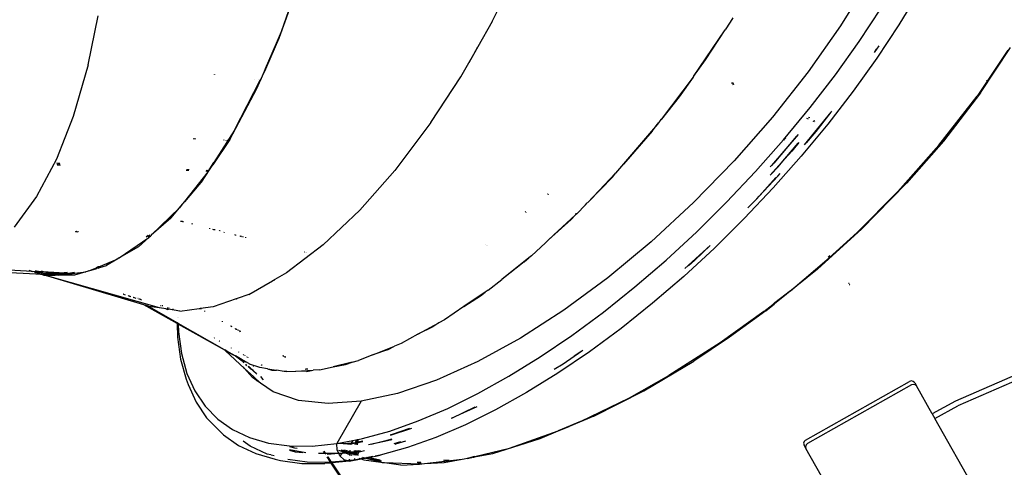
# Model space of a CAD drawing. Extents: x -8500 to 11017, y -10883 to 14173.
# Drawn here: x -3903 to -3127, y 4656 to 5009 of the extents above; entities that cross this region are included whole.
import ezdxf

# ---------------------------------------------------------------- set-up
doc = ezdxf.new("R2010")
doc.units = 0
doc.layers.get('0').update_dxf_attribs({"linetype": 'CONTINUOUS'})

# ---------------------------------------------------------------- blocks, each defined once
blk = doc.blocks.new('005612')
for p, q in [((-3680.74, 5045.23), (-3696.82, 4999.51)), ((-3697.99, 4995.23), (-3682.52, 5038.09)), ((-3233.6, 5040.42), (-3256.1, 5004.18)), ((-3194.29, 5031.24), (-3210.16, 5005.08)), ((-3530.6, 5007.5), (-3525.06, 5018.77)), ((-3241.39, 4991.77), (-3224.07, 5018)), ((-3848.76, 4973.44), (-3840.73, 5012.12)), ((-3340.99, 5010.62), (-3343.05, 5007.18)), ((-3530.6, 5007.5), (-3541.9, 4987.54)), ((-3343.05, 5007.18), (-3347.11, 5001.14)), ((-3256.1, 5004.18), (-3281.58, 4967.98)), ((-3210.16, 5005.08), (-3227.48, 4978.85)), ((-3696.82, 4999.51), (-3700.72, 4990.39)), ((-3698.54, 4993.99), (-3697.99, 4995.23)), ((-3697.81, 4995.2), (-3697.82, 4995.17)), ((-3371.82, 4964.34), (-3347.11, 5001.14)), ((-3362.44, 4977.38), (-3347.11, 5001.14)), ((-3700.72, 4990.39), (-3709.32, 4970.28)), ((-3708.91, 4970.34), (-3698.54, 4993.99)), ((-3698.54, 4993.99), (-3700.72, 4990.39)), ((-3541.9, 4987.54), (-3548.99, 4975.03)), ((-3544.94, 4981.84), (-3541.9, 4987.54)), ((-3260.07, 4965.63), (-3241.39, 4991.77)), ((-3229.38, 4983.09), (-3225.63, 4988.48)), ((-3145.91, 4951.3), (-3122.33, 4987.1)), ((-3548.99, 4975.03), (-3544.94, 4981.84)), ((-3227.48, 4978.85), (-3246.15, 4952.71)), ((-3229.49, 4983.26), (-3227.78, 4985.86)), ((-3124.38, 4985.04), (-3140.56, 4960.72)), ((-3848.76, 4973.44), (-3860.48, 4932.83)), ((-3555.21, 4964.05), (-3548.99, 4975.03)), ((-3371.82, 4964.34), (-3362.44, 4977.38)), ((-3750.2, 4966.13), (-3750.17, 4966.2)), ((-3749.88, 4966.16), (-3749.91, 4966.09)), ((-3749.13, 4966.06), (-3749.16, 4965.99)), ((-3748.91, 4965.96), (-3748.89, 4966.03)), ((-3715.74, 4954.77), (-3711.55, 4964.32)), ((-3711.73, 4964.63), (-3713.09, 4961.46)), ((-3710.21, 4968.19), (-3711.73, 4964.63)), ((-3711.73, 4964.63), (-3711.55, 4964.32)), ((-3711.55, 4964.32), (-3709.92, 4968.04)), ((-3709.32, 4970.28), (-3710.21, 4968.19)), ((-3710.21, 4968.19), (-3709.92, 4968.04)), ((-3709.92, 4968.04), (-3708.91, 4970.34)), ((-3709.32, 4970.28), (-3708.91, 4970.34)), ((-3578.7, 4927.97), (-3555.21, 4964.05)), ((-3372.34, 4963.63), (-3397.52, 4930.38)), ((-3372.34, 4963.63), (-3383.36, 4948.3)), ((-3372.03, 4964.03), (-3372.34, 4963.63)), ((-3371.82, 4964.34), (-3372.03, 4964.03)), ((-3281.58, 4967.98), (-3309.68, 4932.35)), ((-3279.98, 4939.74), (-3260.07, 4965.63)), ((-3733.5, 4922.05), (-3713.14, 4961.37)), ((-3717.5, 4962.02), (-3717.55, 4961.93)), ((-3714.42, 4961.53), (-3714.38, 4961.62)), ((-3713.59, 4961.52), (-3713.63, 4961.43)), ((-3713.09, 4961.46), (-3713.14, 4961.37)), ((-3342.08, 4959.1), (-3341.17, 4959.5)), ((-3340.68, 4959.05), (-3341.56, 4958.63)), ((-3340.47, 4958.85), (-3341.36, 4958.45)), ((-3340.91, 4958.04), (-3340.04, 4958.45)), ((-3140.62, 4960.64), (-3148.48, 4948.82)), ((-3140.87, 4961.22), (-3140.82, 4961.3)), ((-3140.67, 4960.96), (-3140.72, 4960.88)), ((-3140.56, 4960.72), (-3140.62, 4960.64)), ((-3737.24, 4914.7), (-3715.74, 4954.77)), ((-3383.36, 4948.3), (-3397.26, 4930.54)), ((-3246.15, 4952.71), (-3266.06, 4926.82)), ((-3178.62, 4910.02), (-3148.48, 4948.82)), ((-3145.91, 4951.3), (-3175.16, 4913.23)), ((-3860.48, 4932.83), (-3873.71, 4899.14)), ((-3309.68, 4932.35), (-3339.98, 4897.8)), ((-3301.01, 4914.27), (-3279.98, 4939.74)), ((-3284.57, 4910.48), (-3263.6, 4936.21)), ((-3281.34, 4932.31), (-3280.39, 4931.93)), ((-3275.39, 4920.96), (-3263.6, 4936.21)), ((-3263.6, 4936.21), (-3263.14, 4936.8)), ((-3263.14, 4936.8), (-3262.95, 4937)), ((-3578.7, 4927.97), (-3607.13, 4890.17)), ((-3400.4, 4926.58), (-3433.28, 4887.97)), ((-3404.52, 4921.25), (-3400.4, 4926.58)), ((-3400.35, 4926.59), (-3400.4, 4926.58)), ((-3400.35, 4926.59), (-3399.44, 4927.75)), ((-3399.58, 4927.67), (-3400.35, 4926.59)), ((-3398.77, 4928.74), (-3399.58, 4927.67)), ((-3399.58, 4927.67), (-3399.44, 4927.75)), ((-3399.44, 4927.75), (-3398.57, 4928.86)), ((-3398.41, 4929.22), (-3398.77, 4928.74)), ((-3398.57, 4928.86), (-3398.77, 4928.74)), ((-3398.57, 4928.86), (-3398.21, 4929.33)), ((-3397.52, 4930.38), (-3398.41, 4929.22)), ((-3398.21, 4929.33), (-3398.41, 4929.22)), ((-3398.21, 4929.33), (-3397.26, 4930.54)), ((-3397.52, 4930.38), (-3397.26, 4930.54)), ((-3266.06, 4926.82), (-3287.09, 4901.35)), ((-3281.49, 4930.6), (-3282.69, 4931.07)), ((-3276.53, 4928.64), (-3277.59, 4929.06)), ((-3276.29, 4928.93), (-3277, 4929.59)), ((-3733.5, 4922.05), (-3749.77, 4896.42)), ((-3404.52, 4921.25), (-3427.12, 4895.06)), ((-3310.29, 4894.02), (-3289.3, 4918.58)), ((-3290.73, 4917.31), (-3308.76, 4895.96)), ((-3283.07, 4911.97), (-3275.39, 4920.96)), ((-3765.51, 4914.99), (-3765.41, 4915.45)), ((-3765.27, 4915.44), (-3765.38, 4914.98)), ((-3764.56, 4915.41), (-3764.68, 4914.94)), ((-3764.39, 4914.93), (-3764.27, 4915.39)), ((-3737.24, 4914.7), (-3750.56, 4894.61)), ((-3741.93, 4914.33), (-3742.17, 4913.79)), ((-3740, 4913.67), (-3739.68, 4914.22)), ((-3738.79, 4914.2), (-3739.15, 4913.63)), ((-3323.02, 4889.37), (-3301.01, 4914.27)), ((-3300.78, 4914.1), (-3299.89, 4915.1)), ((-3300.05, 4899.27), (-3289.53, 4911.73)), ((-3299.89, 4915.1), (-3299.31, 4915.83)), ((-3288.9, 4912.3), (-3294.41, 4905.55)), ((-3178.62, 4910.02), (-3210.99, 4873.61)), ((-3175.18, 4913.19), (-3204.12, 4880.1)), ((-3175.18, 4913.19), (-3175.16, 4913.23)), ((-3287.09, 4901.35), (-3309.1, 4876.45)), ((-3294.41, 4905.55), (-3300.05, 4899.27)), ((-3873.71, 4899.14), (-3889.32, 4869.61)), ((-3872.71, 4894.16), (-3873.13, 4896.24)), ((-3872.25, 4896.2), (-3871.93, 4894.13)), ((-3871.95, 4896.18), (-3871.67, 4894.12)), ((-3870.87, 4894.08), (-3871.23, 4896.15)), ((-3758.71, 4882.32), (-3750.56, 4894.61)), ((-3754.3, 4889.29), (-3749.77, 4896.42)), ((-3749.77, 4896.42), (-3750.56, 4894.61)), ((-3433.28, 4887.97), (-3427.12, 4895.06)), ((-3339.98, 4897.8), (-3372.04, 4864.85)), ((-3308.76, 4895.96), (-3311.55, 4892.96)), ((-3300.05, 4899.27), (-3311.45, 4886.6)), ((-3305.45, 4892.88), (-3300.05, 4899.27)), ((-3754.3, 4889.29), (-3772.86, 4865.79)), ((-3770.78, 4891.26), (-3771.07, 4889.98)), ((-3770.88, 4889.97), (-3770.71, 4891.26)), ((-3769.68, 4891.21), (-3769.92, 4889.93)), ((-3769.63, 4889.92), (-3769.4, 4891.19)), ((-3755.87, 4889.35), (-3755.1, 4890.5)), ((-3754.33, 4890.46), (-3755.16, 4889.32)), ((-3607.13, 4890.17), (-3634.73, 4858.89)), ((-3433.28, 4887.97), (-3455.24, 4865.02)), ((-3435.54, 4885.3), (-3433.28, 4887.97)), ((-3345.88, 4865.2), (-3323.02, 4889.37)), ((-3320.29, 4870), (-3305.54, 4885.67)), ((-3310.71, 4887.23), (-3305.45, 4892.88)), ((-3305.54, 4885.67), (-3303.6, 4887.94)), ((-3758.71, 4882.32), (-3772.9, 4865.44)), ((-3435.54, 4885.3), (-3455.24, 4865.02)), ((-3320.29, 4870), (-3307.01, 4884.77)), ((-3239.56, 4844.06), (-3204.12, 4880.1)), ((-3487.3, 4871.93), (-3487.22, 4871.98)), ((-3486.81, 4871.7), (-3486.89, 4871.64)), ((-3486.41, 4871.43), (-3486.49, 4871.37)), ((-3485.97, 4871.02), (-3485.9, 4871.08)), ((-3309.1, 4876.45), (-3331.96, 4852.28)), ((-3210.99, 4873.61), (-3243.12, 4841.43)), ((-3889.32, 4869.61), (-3906.92, 4845.51)), ((-3774.37, 4863.89), (-3776.77, 4860.85)), ((-3776.77, 4860.85), (-3774.4, 4863.67)), ((-3774.4, 4863.67), (-3774.03, 4864.1)), ((-3774.37, 4863.89), (-3774.4, 4863.67)), ((-3774.01, 4864.34), (-3774.37, 4863.89)), ((-3774.03, 4864.1), (-3773.27, 4865)), ((-3774.03, 4864.1), (-3774.01, 4864.34)), ((-3773.24, 4865.32), (-3774.01, 4864.34)), ((-3773.27, 4865), (-3772.9, 4865.44)), ((-3773.24, 4865.32), (-3773.27, 4865)), ((-3772.86, 4865.79), (-3773.24, 4865.32)), ((-3772.9, 4865.44), (-3772.86, 4865.79)), ((-3457.12, 4863.06), (-3463.89, 4855.99)), ((-3457.12, 4863.06), (-3455.57, 4864.66)), ((-3455.24, 4865.02), (-3455.57, 4864.66)), ((-3372.04, 4864.85), (-3405.39, 4833.96)), ((-3369.44, 4841.9), (-3345.88, 4865.2)), ((-3329.22, 4860.78), (-3324.02, 4866.03)), ((-3327.81, 4862.01), (-3324.02, 4866.03)), ((-3324.02, 4866.03), (-3320.29, 4870)), ((-3324.02, 4866.03), (-3322.19, 4867.88)), ((-3322.19, 4867.88), (-3320.29, 4870)), ((-3776.77, 4860.85), (-3799.02, 4839.12)), ((-3783.67, 4852.64), (-3776.77, 4860.85)), ((-3634.73, 4858.89), (-3663.53, 4831.58)), ((-3504.77, 4857.93), (-3504.7, 4857.99)), ((-3504.38, 4857.72), (-3504.45, 4857.66)), ((-3504.18, 4857.55), (-3504.25, 4857.5)), ((-3503.88, 4857.19), (-3503.81, 4857.25)), ((-3464.77, 4855.17), (-3482.21, 4839.09)), ((-3468.35, 4851.48), (-3464.77, 4855.17)), ((-3464.93, 4856.57), (-3464.85, 4856.65)), ((-3463.89, 4855.99), (-3464.77, 4855.17)), ((-3464.62, 4856.49), (-3464.7, 4856.41)), ((-3464.03, 4855.94), (-3463.94, 4856.02)), ((-3783.67, 4852.64), (-3799.02, 4839.12)), ((-3775.55, 4849.75), (-3775.47, 4850.55)), ((-3775.06, 4850.44), (-3775.06, 4849.63)), ((-3774.11, 4850.2), (-3774.14, 4849.4)), ((-3773.87, 4849.33), (-3773.85, 4850.13)), ((-3766.73, 4848.32), (-3766.95, 4847.62)), ((-3468.35, 4851.48), (-3486.07, 4835.49)), ((-3331.96, 4852.28), (-3355.53, 4828.98)), ((-3858.26, 4841.69), (-3858.51, 4842.33)), ((-3858.3, 4842.32), (-3857.96, 4841.67)), ((-3857.31, 4842.27), (-3857.02, 4841.61)), ((-3856.23, 4841.56), (-3856.57, 4842.23)), ((-3802.93, 4838.02), (-3801.36, 4839.24)), ((-3800.27, 4839.19), (-3801.74, 4837.94)), ((-3799.02, 4839.12), (-3799.14, 4838.99)), ((-3753.08, 4844.84), (-3753.25, 4844.24)), ((-3753, 4844.18), (-3752.84, 4844.77)), ((-3750.29, 4843.51), (-3750.11, 4844.08)), ((-3749.27, 4843.25), (-3749.09, 4843.82)), ((-3748.97, 4843.79), (-3749.13, 4843.22)), ((-3745.3, 4842.85), (-3745.45, 4842.31)), ((-3745.1, 4842.8), (-3745.27, 4842.27)), ((-3741.51, 4841.34), (-3741.38, 4841.85)), ((-3733.06, 4839.25), (-3732.94, 4839.7)), ((-3732.4, 4839.08), (-3732.3, 4839.54)), ((-3482.21, 4839.09), (-3486.07, 4835.49)), ((-3393.57, 4819.61), (-3369.44, 4841.9)), ((-3274.38, 4812.46), (-3239.56, 4844.06)), ((-3243.12, 4841.43), (-3265.09, 4821.28)), ((-3824.21, 4821.27), (-3800.91, 4837.43)), ((-3809.17, 4830.15), (-3800.91, 4837.43)), ((-3800.32, 4837.85), (-3800.91, 4837.43)), ((-3800.44, 4837.85), (-3799.72, 4838.49)), ((-3799.72, 4838.49), (-3800.32, 4837.85)), ((-3799.14, 4838.99), (-3799.72, 4838.49)), ((-3728.79, 4838.19), (-3728.67, 4838.61)), ((-3728.67, 4838.61), (-3728.73, 4838.18)), ((-3728.54, 4838.58), (-3728.63, 4838.15)), ((-3728.14, 4838.03), (-3728.06, 4838.45)), ((-3727.43, 4837.86), (-3727.37, 4838.28)), ((-3726.82, 4838.14), (-3726.9, 4837.73)), ((-3724.82, 4837.63), (-3724.92, 4837.24)), ((-3663.53, 4831.58), (-3692.59, 4809.41)), ((-3535.54, 4831.52), (-3535.52, 4831.54)), ((-3535.07, 4831.28), (-3535.09, 4831.27)), ((-3488.55, 4833.24), (-3499.6, 4823.05)), ((-3488.55, 4833.24), (-3486.07, 4835.49)), ((-3405.39, 4833.96), (-3439.55, 4805.6)), ((-3809.17, 4830.15), (-3824.21, 4821.27)), ((-3678.19, 4825.73), (-3678.21, 4825.7)), ((-3677.49, 4825.52), (-3677.48, 4825.55)), ((-3677.13, 4825.43), (-3677.12, 4825.46)), ((-3676.83, 4825.38), (-3676.84, 4825.36)), ((-3535, 4831.24), (-3535.02, 4831.22)), ((-3534.37, 4830.86), (-3534.35, 4830.87)), ((-3355.53, 4828.98), (-3379.66, 4806.69)), ((-3378.78, 4812.94), (-3358.95, 4831.12)), ((-3370.78, 4819.6), (-3358.89, 4831.07)), ((-3840.23, 4814.38), (-3825.8, 4820.32)), ((-3825.8, 4820.32), (-3834.32, 4815.29)), ((-3825.22, 4820.56), (-3825.8, 4820.32)), ((-3824.21, 4821.27), (-3825.22, 4820.56)), ((-3501.65, 4821.42), (-3522.96, 4804.4)), ((-3505.31, 4818.11), (-3522.96, 4804.4)), ((-3505.31, 4818.11), (-3501.65, 4821.42)), ((-3499.6, 4823.05), (-3501.65, 4821.42)), ((-3418.12, 4798.49), (-3393.57, 4819.61)), ((-3375.85, 4815.16), (-3370.78, 4819.6)), ((-3295.6, 4795.46), (-3265.09, 4821.28)), ((-3265.8, 4821.96), (-3264.52, 4823.07)), ((-3264.18, 4822.74), (-3265.45, 4821.62)), ((-3884.92, 4808.18), (-3966.34, 4812.46)), ((-3892.84, 4810.68), (-3958.24, 4813.96)), ((-3895.35, 4811.48), (-3892.84, 4810.68)), ((-3892.84, 4810.68), (-3895.06, 4811.47)), ((-3892.69, 4810.68), (-3892.84, 4810.68)), ((-3891.35, 4810.23), (-3892.69, 4810.68)), ((-3887.56, 4810.42), (-3892.69, 4810.68)), ((-3891.35, 4810.23), (-3886.26, 4808.6)), ((-3891.35, 4810.23), (-3882.25, 4808.87)), ((-3890.44, 4811.26), (-3887.56, 4810.42)), ((-3889.55, 4811.22), (-3884.49, 4810.27)), ((-3887.56, 4810.42), (-3882.25, 4808.87)), ((-3884.49, 4810.27), (-3887.56, 4810.42)), ((-3886.26, 4808.6), (-3884.92, 4808.18)), ((-3885.62, 4811.04), (-3885.17, 4810.92)), ((-3885.17, 4810.92), (-3884.93, 4810.86)), ((-3884.93, 4810.86), (-3884.04, 4810.63)), ((-3884.92, 4808.18), (-3884.74, 4808.17)), ((-3884.74, 4808.17), (-3883.68, 4807.79)), ((-3883.52, 4807.78), (-3884.74, 4808.17)), ((-3878.74, 4807.85), (-3884.74, 4808.17)), ((-3878.14, 4809.07), (-3884.49, 4810.27)), ((-3871.46, 4809.65), (-3884.49, 4810.27)), ((-3884.04, 4810.63), (-3871.46, 4809.65)), ((-3874.8, 4807.76), (-3882.25, 4808.87)), ((-3882.25, 4808.87), (-3878.74, 4807.85)), ((-3878.14, 4809.07), (-3864.23, 4809.04)), ((-3872.17, 4807.76), (-3850.48, 4810.43)), ((-3871.46, 4809.65), (-3870.26, 4809.56)), ((-3870.26, 4809.56), (-3864.91, 4810.1)), ((-3859.52, 4809.86), (-3864.23, 4809.04)), ((-3850.48, 4810.43), (-3859.46, 4807.72)), ((-3849.57, 4810.54), (-3850.48, 4810.43)), ((-3848.1, 4811.14), (-3849.57, 4810.54)), ((-3848.1, 4811.14), (-3842.27, 4813.54)), ((-3848.1, 4811.14), (-3841.92, 4813)), ((-3841.45, 4813.88), (-3842.27, 4813.54)), ((-3841.92, 4813), (-3842.27, 4813.54)), ((-3840.93, 4813.3), (-3841.92, 4813)), ((-3840.81, 4814.14), (-3841.45, 4813.88)), ((-3840.93, 4813.3), (-3841.45, 4813.88)), ((-3840.93, 4813.3), (-3840.29, 4813.49)), ((-3840.23, 4814.38), (-3840.81, 4814.14)), ((-3840.81, 4814.14), (-3840.29, 4813.49)), ((-3840.29, 4813.49), (-3839.61, 4813.7)), ((-3839.61, 4813.7), (-3840.23, 4814.38)), ((-3839.61, 4813.7), (-3834.32, 4815.29)), ((-3692.59, 4809.41), (-3701.72, 4804.24)), ((-3274.38, 4812.46), (-3306.97, 4786.08)), ((-3883.68, 4807.79), (-3883.52, 4807.78)), ((-3883.52, 4807.78), (-3883.39, 4807.78)), ((-3883.39, 4807.78), (-3878.46, 4807.77)), ((-3880.4, 4806.85), (-3883.39, 4807.78)), ((-3792.47, 4781.83), (-3880.4, 4806.85)), ((-3804.9, 4784.31), (-3880.4, 4806.85)), ((-3878.74, 4807.85), (-3878.46, 4807.77)), ((-3877.13, 4807.77), (-3878.74, 4807.85)), ((-3878.46, 4807.77), (-3877.13, 4807.77)), ((-3873.59, 4807.58), (-3877.13, 4807.77)), ((-3877.13, 4807.77), (-3874.8, 4807.76)), ((-3873.59, 4807.58), (-3874.8, 4807.76)), ((-3872.17, 4807.76), (-3874.8, 4807.76)), ((-3872.17, 4807.76), (-3873.59, 4807.58)), ((-3859.46, 4807.72), (-3872.17, 4807.76)), ((-3722.29, 4792.58), (-3703.54, 4803.2)), ((-3701.72, 4804.24), (-3703.54, 4803.2)), ((-3703.54, 4803.2), (-3702.33, 4803.81)), ((-3702.33, 4803.81), (-3701.72, 4804.24)), ((-3533.62, 4795.88), (-3522.96, 4804.4)), ((-3439.55, 4805.6), (-3474.02, 4780.18)), ((-3379.66, 4806.69), (-3404.2, 4785.56)), ((-3249.46, 4801.06), (-3249.77, 4801)), ((-3249.73, 4800.93), (-3249.42, 4801.01)), ((-3249.36, 4800.37), (-3249.04, 4800.44)), ((-3820.97, 4792.7), (-3821.04, 4792.76)), ((-3722.29, 4792.58), (-3731.45, 4789.32)), ((-3535.93, 4794.32), (-3552.8, 4782.9)), ((-3539.73, 4791.36), (-3535.93, 4794.32)), ((-3533.62, 4795.88), (-3535.93, 4794.32)), ((-3442.93, 4778.64), (-3418.12, 4798.49)), ((-3295.6, 4795.46), (-3307.95, 4785.78)), ((-3248.88, 4800.2), (-3249.2, 4800.13)), ((-3819.32, 4791.89), (-3820.51, 4792.46)), ((-3817.1, 4791.58), (-3816.99, 4791.5)), ((-3816.7, 4791.3), (-3816.2, 4790.96)), ((-3816.29, 4791.33), (-3816.36, 4791.36)), ((-3816.19, 4791.26), (-3816.29, 4791.33)), ((-3816.12, 4791.24), (-3816.19, 4791.26)), ((-3815.7, 4791), (-3815.78, 4791.02)), ((-3815.08, 4790.63), (-3815.7, 4791)), ((-3815.01, 4790.61), (-3815.08, 4790.63)), ((-3813.17, 4790.4), (-3813.03, 4790.31)), ((-3812.67, 4790.08), (-3812.56, 4790.02)), ((-3812.56, 4790.02), (-3811.24, 4789.48)), ((-3809.47, 4789.29), (-3809.57, 4789.32)), ((-3809.38, 4789.21), (-3809.47, 4789.29)), ((-3809.29, 4789.18), (-3809.38, 4789.21)), ((-3808.81, 4788.92), (-3808.91, 4788.95)), ((-3808.35, 4788.62), (-3808.81, 4788.92)), ((-3808.24, 4788.87), (-3808.45, 4788.98)), ((-3808.25, 4788.59), (-3808.35, 4788.62)), ((-3807.54, 4788.49), (-3807.7, 4788.58)), ((-3806.6, 4788.1), (-3807.54, 4788.49)), ((-3732.18, 4789.05), (-3750.18, 4782.65)), ((-3731.45, 4789.32), (-3732.18, 4789.05)), ((-3732.18, 4789.05), (-3731.87, 4789.11)), ((-3732.18, 4789.05), (-3732.18, 4789.02)), ((-3731.87, 4789.11), (-3731.45, 4789.32)), ((-3552.8, 4782.9), (-3539.73, 4791.36)), ((-3404.2, 4785.56), (-3429.01, 4765.72)), ((-3314.85, 4779.7), (-3308.49, 4784.85)), ((-3309.12, 4784.87), (-3309.55, 4784.53)), ((-3308.49, 4784.85), (-3309.55, 4784.53)), ((-3308.3, 4785.51), (-3309.12, 4784.87)), ((-3309.12, 4784.87), (-3308.07, 4785.19)), ((-3308.49, 4784.85), (-3308.07, 4785.19)), ((-3308.3, 4785.51), (-3307.31, 4785.81)), ((-3307.95, 4785.78), (-3308.3, 4785.51)), ((-3308.07, 4785.19), (-3307.31, 4785.81)), ((-3306.97, 4786.08), (-3307.95, 4785.78)), ((-3307.31, 4785.81), (-3306.97, 4786.08)), ((-3778.51, 4769.5), (-3804.9, 4784.31)), ((-3802.02, 4783.45), (-3804.9, 4784.31)), ((-3778.52, 4770.07), (-3802.02, 4783.45)), ((-3800.92, 4783.12), (-3802.02, 4783.45)), ((-3792.47, 4781.83), (-3800.92, 4783.12)), ((-3787.59, 4781.09), (-3792.47, 4781.83)), ((-3791.24, 4783.59), (-3791.61, 4783.64)), ((-3789.92, 4783.42), (-3790.3, 4783.47)), ((-3787.59, 4781.09), (-3786.21, 4780.75)), ((-3785.43, 4780.76), (-3787.59, 4781.09)), ((-3786.41, 4782.09), (-3785.99, 4782)), ((-3786.21, 4780.75), (-3785.43, 4780.76)), ((-3776.58, 4779.42), (-3785.43, 4780.76)), ((-3785.18, 4781.93), (-3784.91, 4781.92)), ((-3782.2, 4780.83), (-3782.15, 4780.84)), ((-3781.59, 4780.85), (-3781.36, 4780.85)), ((-3776.58, 4779.42), (-3761.2, 4781.3)), ((-3761.2, 4781.3), (-3760.55, 4781.32)), ((-3760.58, 4781.09), (-3760.55, 4781.32)), ((-3760.55, 4781.32), (-3760.55, 4781.38)), ((-3760.2, 4781.32), (-3760.55, 4781.32)), ((-3760.2, 4781.32), (-3760.25, 4780.9)), ((-3760.23, 4781.42), (-3760.2, 4781.32)), ((-3750.18, 4782.65), (-3760.2, 4781.32)), ((-3760.2, 4781.32), (-3759.54, 4781.51)), ((-3757.17, 4779.61), (-3757.19, 4779.15)), ((-3757.09, 4779.56), (-3757.14, 4779.12)), ((-3552.8, 4782.9), (-3568.13, 4772.53)), ((-3474.02, 4780.18), (-3508.3, 4758.06)), ((-3467.84, 4760.21), (-3442.93, 4778.64)), ((-3316.51, 4779.08), (-3350.91, 4754.31)), ((-3314.85, 4779.7), (-3343.54, 4758.79)), ((-3316.51, 4779.08), (-3309.55, 4784.53)), ((-3778.62, 4774.7), (-3778.62, 4774.66)), ((-3778.52, 4770.07), (-3778.52, 4769.98)), ((-3777.77, 4769.64), (-3778.52, 4770.07)), ((-3778.51, 4769.5), (-3778.26, 4758.73)), ((-3777.76, 4769.08), (-3778.51, 4769.5)), ((-3777.88, 4774.28), (-3777.87, 4774.23)), ((-3777.77, 4769.64), (-3777.77, 4769.55)), ((-3741.23, 4748.85), (-3777.77, 4769.64)), ((-3742.79, 4770.92), (-3742.91, 4771.53)), ((-3589.05, 4761.07), (-3572.4, 4770.19)), ((-3572.4, 4770.19), (-3577.23, 4767.06)), ((-3568.13, 4772.53), (-3572.4, 4770.19)), ((-3777.76, 4769.08), (-3777.62, 4762.99)), ((-3740.54, 4748.2), (-3777.76, 4769.08)), ((-3777.62, 4762.99), (-3775.25, 4745.83)), ((-3736.1, 4767.1), (-3736.23, 4767.75)), ((-3735.55, 4766.79), (-3735.74, 4767.47)), ((-3732.82, 4765.82), (-3732.63, 4765.11)), ((-3732.4, 4765.58), (-3732.36, 4764.96)), ((-3732.17, 4764.85), (-3732.29, 4765.52)), ((-3731.54, 4764.49), (-3731.73, 4765.2)), ((-3730.39, 4763.84), (-3730.67, 4764.6)), ((-3729.59, 4763.99), (-3729.39, 4763.26)), ((-3729.21, 4763.77), (-3729.09, 4763.09)), ((-3577.23, 4767.06), (-3589.05, 4761.07)), ((-3429.01, 4765.72), (-3453.93, 4747.29)), ((-3778.26, 4758.73), (-3775.87, 4741.42)), ((-3750, 4758.42), (-3749.91, 4758.3)), ((-3749.32, 4757.96), (-3749.47, 4758.11)), ((-3745.5, 4755.86), (-3745.36, 4755.7)), ((-3745.09, 4755.55), (-3745.24, 4755.71)), ((-3602.09, 4753.93), (-3607.32, 4751.82)), ((-3589.05, 4761.07), (-3602.09, 4753.93)), ((-3508.3, 4758.06), (-3541.88, 4739.57)), ((-3492.72, 4743.29), (-3467.84, 4760.21)), ((-3350.91, 4754.31), (-3391.32, 4728.49)), ((-3343.54, 4758.79), (-3371.68, 4740.03)), ((-3741.23, 4748.85), (-3741.18, 4748.8)), ((-3741.18, 4748.8), (-3740.73, 4748.38)), ((-3739.51, 4747.87), (-3741.18, 4748.8)), ((-3740.54, 4748.2), (-3740.49, 4748.16)), ((-3740.49, 4748.16), (-3725.49, 4734.22)), ((-3739, 4747.34), (-3740.49, 4748.16)), ((-3739.48, 4747.83), (-3739.51, 4747.87)), ((-3739.11, 4747.46), (-3739.48, 4747.83)), ((-3733.02, 4744.17), (-3739.48, 4747.83)), ((-3738.93, 4747.27), (-3739, 4747.34)), ((-3734.32, 4744.72), (-3738.93, 4747.27)), ((-3735.8, 4750.26), (-3735.85, 4750.37)), ((-3730.13, 4747.03), (-3730.18, 4747.14)), ((-3729.46, 4746.65), (-3729.53, 4746.77)), ((-3624.61, 4744.84), (-3607.32, 4751.82)), ((-3613.06, 4748.92), (-3624.61, 4744.84)), ((-3613.06, 4748.92), (-3607.32, 4751.82)), ((-3453.93, 4747.29), (-3478.8, 4730.37)), ((-3474.7, 4737.81), (-3459.99, 4748.13)), ((-3466.03, 4744.16), (-3459.99, 4748.13)), ((-3459.99, 4748.13), (-3459.2, 4748.68)), ((-3459.99, 4748.13), (-3459.17, 4748.67)), ((-3775.87, 4741.42), (-3771.52, 4725.73)), ((-3775.25, 4745.83), (-3770.93, 4730.28)), ((-3734.18, 4744.64), (-3734.32, 4744.72)), ((-3734.09, 4744.59), (-3734.18, 4744.64)), ((-3731.71, 4743.27), (-3734.09, 4744.59)), ((-3732.99, 4744.11), (-3733.02, 4744.17)), ((-3732.89, 4744.1), (-3733.02, 4744.17)), ((-3732.89, 4744.1), (-3732.76, 4744.01)), ((-3732.76, 4744.01), (-3731.71, 4743.27)), ((-3727.35, 4740.95), (-3732.76, 4744.01)), ((-3731.71, 4743.27), (-3727.46, 4740.26)), ((-3727.28, 4740.81), (-3731.71, 4743.27)), ((-3727.46, 4740.26), (-3726.96, 4740.1)), ((-3725.76, 4740.04), (-3727.35, 4740.95)), ((-3727.28, 4740.81), (-3727.35, 4740.95)), ((-3726.96, 4740.1), (-3727.28, 4740.81)), ((-3725.7, 4739.93), (-3727.28, 4740.81)), ((-3727.18, 4745.44), (-3727.18, 4745.41)), ((-3727.18, 4745.41), (-3727.13, 4745.32)), ((-3726.96, 4740.1), (-3725.54, 4739.65)), ((-3726.17, 4738.37), (-3726.75, 4739.65)), ((-3726.23, 4744.81), (-3726.28, 4744.92)), ((-3726.14, 4744.76), (-3726.17, 4744.86)), ((-3725.74, 4740.02), (-3725.76, 4740.04)), ((-3725.7, 4739.93), (-3725.74, 4740.02)), ((-3724.74, 4739.4), (-3725.74, 4740.02)), ((-3725.54, 4739.65), (-3725.7, 4739.93)), ((-3724.74, 4739.4), (-3725.7, 4739.93)), ((-3725.54, 4739.65), (-3724.74, 4739.4)), ((-3725.24, 4744.33), (-3725.2, 4744.22)), ((-3724.74, 4739.4), (-3724.49, 4739.32)), ((-3721.64, 4737.68), (-3724.49, 4739.32)), ((-3724.02, 4743.64), (-3723.99, 4743.53)), ((-3723.63, 4743.41), (-3723.58, 4743.3)), ((-3722.76, 4742.83), (-3722.8, 4742.94)), ((-3694.97, 4743.59), (-3695.11, 4744.46)), ((-3695.01, 4744.41), (-3694.97, 4743.59)), ((-3693.66, 4742.84), (-3693.7, 4743.67)), ((-3693.45, 4743.52), (-3693.45, 4742.72)), ((-3640.75, 4739.15), (-3655.76, 4735.55)), ((-3646.1, 4737.26), (-3640.75, 4739.15)), ((-3640.75, 4739.15), (-3635.73, 4740.35)), ((-3624.61, 4744.84), (-3635.73, 4740.35)), ((-3541.88, 4739.57), (-3574.28, 4724.98)), ((-3517.39, 4728), (-3492.72, 4743.29)), ((-3410.99, 4716.65), (-3371.68, 4740.03)), ((-3725.49, 4734.22), (-3726.25, 4735.13)), ((-3719.41, 4726.93), (-3725.49, 4734.22)), ((-3725.49, 4734.22), (-3718.18, 4727.43)), ((-3723.62, 4736.23), (-3724.41, 4737.64)), ((-3722.18, 4735.14), (-3722.56, 4736.04)), ((-3722.25, 4735.07), (-3722.18, 4735.14)), ((-3722.18, 4735.14), (-3720.73, 4733.8)), ((-3721.9, 4734.78), (-3722.18, 4735.14)), ((-3722.08, 4735.63), (-3721.99, 4735.4)), ((-3721.9, 4735.48), (-3721.99, 4735.4)), ((-3721.99, 4735.4), (-3721.94, 4735.3)), ((-3721.94, 4735.3), (-3721.82, 4735.41)), ((-3721.94, 4735.3), (-3720.74, 4733.93)), ((-3721.1, 4734.57), (-3721.94, 4735.3)), ((-3721.54, 4737.64), (-3721.64, 4737.68)), ((-3713.61, 4734.99), (-3721.54, 4737.64)), ((-3721.34, 4735), (-3721.1, 4734.57)), ((-3721.1, 4734.57), (-3721.05, 4734.48)), ((-3721.05, 4734.48), (-3720.74, 4733.93)), ((-3719.16, 4732.77), (-3721.05, 4734.48)), ((-3720.74, 4733.93), (-3720.35, 4733.47)), ((-3720.74, 4733.93), (-3720.61, 4733.7)), ((-3719.39, 4733.32), (-3719.16, 4732.77)), ((-3719.13, 4732.69), (-3719.16, 4732.77)), ((-3719.13, 4732.69), (-3718.97, 4732.32)), ((-3718.34, 4732.01), (-3719.13, 4732.69)), ((-3718.34, 4732.01), (-3719.08, 4733.05)), ((-3718.68, 4735.88), (-3718.47, 4735.58)), ((-3718.25, 4731.88), (-3718.34, 4732.01)), ((-3717.96, 4731.47), (-3718.25, 4731.88)), ((-3716.33, 4730.09), (-3718.25, 4731.88)), ((-3707.5, 4733.95), (-3713.61, 4734.99)), ((-3712.44, 4736.95), (-3712.12, 4736.87)), ((-3711.78, 4736.67), (-3712.11, 4736.76)), ((-3707.5, 4733.95), (-3704.08, 4732.87)), ((-3707.5, 4733.95), (-3700.25, 4732.72)), ((-3704.08, 4732.87), (-3700.25, 4732.72)), ((-3694.44, 4731.74), (-3700.25, 4732.72)), ((-3692.2, 4731.84), (-3694.44, 4731.74)), ((-3692.2, 4731.84), (-3685.22, 4732.15)), ((-3692.2, 4731.84), (-3692.19, 4731.78)), ((-3685.22, 4732.15), (-3671.49, 4732.77)), ((-3676.81, 4731.83), (-3685.22, 4732.15)), ((-3677.67, 4733.71), (-3676.19, 4733.75)), ((-3675.8, 4733.53), (-3677.29, 4733.49)), ((-3676.81, 4731.83), (-3671.49, 4732.77)), ((-3666.41, 4733), (-3671.49, 4732.77)), ((-3666.41, 4733), (-3655.76, 4735.55)), ((-3655.76, 4735.55), (-3646.1, 4737.26)), ((-3481.74, 4733.48), (-3474.7, 4737.81)), ((-3110.8, 4732.18), (-3165.5, 4708.35)), ((-3771.52, 4725.73), (-3769.99, 4721.52)), ((-3770.93, 4730.28), (-3764.71, 4716.43)), ((-3715.64, 4724.38), (-3719.41, 4726.93)), ((-3718.18, 4727.43), (-3718.6, 4727.93)), ((-3715.64, 4724.38), (-3718.18, 4727.43)), ((-3718.18, 4727.43), (-3712.93, 4722.55)), ((-3716.33, 4730.09), (-3715.82, 4729.67)), ((-3712.93, 4722.55), (-3715.64, 4724.38)), ((-3712.95, 4727.78), (-3712.03, 4726.48)), ((-3710.53, 4725.22), (-3712.19, 4727.12)), ((-3574.28, 4724.98), (-3605.02, 4714.51)), ((-3541.72, 4714.43), (-3517.39, 4728)), ((-3478.8, 4730.37), (-3503.48, 4715.08)), ((-3422.36, 4711.03), (-3391.32, 4728.49)), ((-3283.66, 4677.76), (-3201.82, 4724)), ((-3200.32, 4724.39), (-3201.82, 4724)), ((-3198.82, 4723.97), (-3200.32, 4724.39)), ((-3197.73, 4722.86), (-3198.82, 4723.97)), ((-3197.73, 4722.86), (-3196.32, 4720.35)), ((-3109.36, 4728.41), (-3163.76, 4704.7)), ((-3769.99, 4721.52), (-3763.68, 4707.48)), ((-3764.71, 4716.43), (-3756.61, 4704.38)), ((-3702.97, 4715.82), (-3712.93, 4722.55)), ((-3683, 4708.95), (-3702.97, 4715.82)), ((-3503.48, 4715.08), (-3527.8, 4701.51)), ((-3450.54, 4696.49), (-3410.99, 4716.65)), ((-3200.21, 4721.14), (-3282.05, 4674.9)), ((-3198.73, 4721.58), (-3200.21, 4721.14)), ((-3197.31, 4721.29), (-3198.73, 4721.58)), ((-3196.32, 4720.35), (-3197.31, 4721.29)), ((-3183.87, 4698.32), (-3196.32, 4720.35)), ((-3763.68, 4707.48), (-3755.46, 4695.26)), ((-3659.78, 4706.43), (-3683, 4708.95)), ((-3633.66, 4708.29), (-3659.78, 4706.43)), ((-3633.66, 4708.29), (-3652.99, 4674.91)), ((-3605.02, 4714.51), (-3633.66, 4708.29)), ((-3565.55, 4702.67), (-3541.72, 4714.43)), ((-3460.94, 4692.28), (-3422.36, 4711.03)), ((-3165.5, 4708.35), (-3183.87, 4698.32)), ((-3756.61, 4704.38), (-3746.68, 4694.19)), ((-3588.73, 4692.78), (-3565.55, 4702.67)), ((-3562.66, 4695.11), (-3552.76, 4699.49)), ((-3552.76, 4699.49), (-3562.51, 4694.84)), ((-3552.76, 4699.49), (-3542.41, 4704.08)), ((-3544.27, 4703.55), (-3552.76, 4699.49)), ((-3527.8, 4701.51), (-3551.63, 4689.75)), ((-3181.88, 4694.8), (-3163.76, 4704.7)), ((-3755.46, 4695.26), (-3745.4, 4684.93)), ((-3746.68, 4694.19), (-3735, 4685.93)), ((-3611.12, 4684.82), (-3588.73, 4692.78)), ((-3460.94, 4692.28), (-3478.49, 4684.88)), ((-3450.54, 4696.49), (-3469.8, 4688.47)), ((-3183.87, 4698.32), (-3181.88, 4694.8)), ((-3100.06, 4549.97), (-3181.88, 4694.8)), ((-3745.4, 4684.93), (-3742.04, 4681.8)), ((-3735, 4685.93), (-3721.62, 4679.65)), ((-3632.59, 4678.85), (-3611.12, 4684.82)), ((-3610.56, 4681.6), (-3593.87, 4687.08)), ((-3595.5, 4686.86), (-3609.37, 4682.14)), ((-3551.63, 4689.75), (-3574.81, 4679.86)), ((-3516.86, 4671.42), (-3478.49, 4684.88)), ((-3492.76, 4678.92), (-3478.49, 4684.88)), ((-3478.49, 4684.88), (-3469.8, 4688.47)), ((-3742.04, 4681.8), (-3730.19, 4673.43)), ((-3721.08, 4673.01), (-3726.63, 4676.94)), ((-3721.62, 4679.65), (-3706.63, 4675.39)), ((-3652.99, 4674.91), (-3640.37, 4677.35)), ((-3640.37, 4677.35), (-3641.59, 4675.25)), ((-3640.37, 4677.35), (-3637.88, 4677.83)), ((-3637.88, 4677.83), (-3638.14, 4675.62)), ((-3637.88, 4677.83), (-3637.16, 4677.97)), ((-3637.16, 4677.97), (-3637.62, 4675.74)), ((-3637.16, 4677.97), (-3636.64, 4678.07)), ((-3636.64, 4678.07), (-3636.97, 4675.89)), ((-3636.64, 4678.07), (-3635.95, 4678.2)), ((-3636.29, 4675.85), (-3632.3, 4676.7)), ((-3636.28, 4676.04), (-3636.15, 4677.34)), ((-3632.33, 4676.94), (-3636.28, 4676.04)), ((-3636.15, 4677.34), (-3635.95, 4678.2)), ((-3635.95, 4678.2), (-3632.59, 4678.85)), ((-3627.95, 4674.1), (-3615.34, 4676.96)), ((-3615.34, 4676.96), (-3624.89, 4674.38)), ((-3609.56, 4678.52), (-3615.34, 4676.96)), ((-3615.34, 4676.96), (-3609.44, 4678.29)), ((-3609.37, 4682.14), (-3610.61, 4681.86)), ((-3607.58, 4675.08), (-3602.43, 4676.47)), ((-3606.4, 4674.63), (-3598.59, 4677.2)), ((-3574.81, 4679.86), (-3597.2, 4671.9)), ((-3530.06, 4667.22), (-3492.76, 4678.92)), ((-3284.77, 4676.67), (-3285.19, 4675.18)), ((-3283.66, 4677.76), (-3284.77, 4676.67)), ((-3730.19, 4673.43), (-3716.62, 4667.06)), ((-3707.7, 4666.73), (-3721.08, 4673.01)), ((-3706.63, 4675.39), (-3690.13, 4673.17)), ((-3690.13, 4673.17), (-3672.21, 4673.01)), ((-3686.89, 4672.24), (-3690.12, 4672.86)), ((-3690.11, 4672.64), (-3686.1, 4671.56)), ((-3690.05, 4670.39), (-3677.39, 4668)), ((-3690.03, 4669.83), (-3685.67, 4668.54)), ((-3686.1, 4671.56), (-3684.01, 4671.42)), ((-3685.67, 4668.54), (-3679.69, 4668.02)), ((-3672.21, 4673.01), (-3652.99, 4674.91)), ((-3662.37, 4667.37), (-3663.31, 4668.79)), ((-3663, 4668.83), (-3662.03, 4667.37)), ((-3661.79, 4667.37), (-3662.8, 4668.85)), ((-3652.51, 4669.86), (-3652.99, 4674.91)), ((-3646.79, 4674.77), (-3652.99, 4674.91)), ((-3651.32, 4667.32), (-3652.51, 4669.86)), ((-3651.54, 4669.84), (-3647.7, 4668.34)), ((-3647.37, 4668.69), (-3649.42, 4669.8)), ((-3646.97, 4669.14), (-3648.15, 4669.77)), ((-3646.79, 4674.77), (-3647.96, 4674.66)), ((-3647.37, 4668.69), (-3647.7, 4668.34)), ((-3646.97, 4669.14), (-3647.37, 4668.69)), ((-3645.76, 4667.82), (-3647.37, 4668.69)), ((-3646.42, 4669.73), (-3646.97, 4669.14)), ((-3646.21, 4668.73), (-3646.97, 4669.14)), ((-3641.59, 4675.25), (-3646.79, 4674.77)), ((-3641.93, 4674.65), (-3646.79, 4674.77)), ((-3644.22, 4668.04), (-3646.21, 4668.73)), ((-3645.93, 4669.72), (-3642.43, 4668.39)), ((-3644.31, 4674.47), (-3641.93, 4674.65)), ((-3642.43, 4668.39), (-3642.33, 4669.64)), ((-3642.27, 4668.32), (-3639.05, 4668.79)), ((-3641.93, 4674.65), (-3642.2, 4674.36)), ((-3641.96, 4674.35), (-3641.93, 4674.65)), ((-3641.93, 4674.65), (-3638.16, 4675.45)), ((-3641.59, 4675.25), (-3641.93, 4674.65)), ((-3641.93, 4674.65), (-3641.59, 4674.33)), ((-3638.49, 4675.54), (-3641.59, 4675.25)), ((-3639.05, 4668.79), (-3639.12, 4668.45)), ((-3639.12, 4668.45), (-3639.11, 4668.21)), ((-3638.89, 4669.57), (-3639.05, 4668.79)), ((-3639.05, 4668.79), (-3638.93, 4668.8)), ((-3639, 4668.21), (-3638.93, 4668.8)), ((-3638.93, 4668.8), (-3638.84, 4669.57)), ((-3638.93, 4668.8), (-3638.03, 4668.93)), ((-3638.14, 4675.62), (-3638.49, 4675.54)), ((-3638.31, 4674.17), (-3638.16, 4675.45)), ((-3638.16, 4675.45), (-3638.14, 4675.62)), ((-3638.16, 4675.45), (-3637.66, 4675.56)), ((-3637.62, 4675.74), (-3638.14, 4675.62)), ((-3638.03, 4668.93), (-3638.13, 4668.28)), ((-3637.94, 4669.55), (-3638.03, 4668.93)), ((-3638.03, 4668.93), (-3636.93, 4669.09)), ((-3637.95, 4674.15), (-3637.66, 4675.56)), ((-3637.62, 4675.74), (-3637.66, 4675.56)), ((-3637.66, 4675.56), (-3637, 4675.7)), ((-3636.97, 4675.89), (-3637.62, 4675.74)), ((-3637.24, 4674.11), (-3637, 4675.7)), ((-3636.97, 4675.89), (-3637, 4675.7)), ((-3637, 4675.7), (-3636.29, 4675.85)), ((-3637, 4668.37), (-3636.93, 4669.09)), ((-3637, 4668.37), (-3635.31, 4668.5)), ((-3636.28, 4676.04), (-3636.97, 4675.89)), ((-3636.93, 4669.09), (-3636.89, 4669.53)), ((-3636.93, 4669.09), (-3636.08, 4669.21)), ((-3636.65, 4666.18), (-3635.31, 4668.5)), ((-3636.46, 4674.07), (-3636.29, 4675.85)), ((-3636.4, 4669.52), (-3636.08, 4669.21)), ((-3636.29, 4675.85), (-3636.28, 4676.04)), ((-3636.08, 4669.21), (-3634.29, 4669.47)), ((-3636.08, 4669.21), (-3635.31, 4668.5)), ((-3635.31, 4668.5), (-3631.05, 4669.4)), ((-3624.89, 4674.38), (-3625.89, 4674.24)), ((-3597.2, 4671.9), (-3618.67, 4665.93)), ((-3606.96, 4674.51), (-3606.4, 4674.63)), ((-3544.04, 4664.78), (-3516.86, 4671.42)), ((-3285.19, 4675.18), (-3284.8, 4673.67)), ((-3283.38, 4671.17), (-3284.8, 4673.67)), ((-3283.18, 4673.86), (-3283.67, 4672.5)), ((-3283.67, 4672.5), (-3283.38, 4671.17)), ((-3271.04, 4649.32), (-3283.38, 4671.17)), ((-3282.05, 4674.9), (-3283.18, 4673.86)), ((-3716.62, 4667.06), (-3701.43, 4662.74)), ((-3704.97, 4665.96), (-3707.7, 4666.73)), ((-3702.28, 4665.19), (-3704.5, 4665.82)), ((-3701.43, 4662.74), (-3697.15, 4661.54)), ((-3697.15, 4661.54), (-3680.49, 4659.3)), ((-3676.21, 4660.25), (-3691.48, 4662.31)), ((-3667.29, 4667.39), (-3662.37, 4667.37)), ((-3661.97, 4666.76), (-3662.37, 4667.37)), ((-3662.37, 4667.37), (-3662.03, 4667.37)), ((-3662.03, 4667.37), (-3661.58, 4666.71)), ((-3662.03, 4667.37), (-3661.79, 4667.37)), ((-3661.33, 4666.68), (-3661.79, 4667.37)), ((-3661.79, 4667.37), (-3651.32, 4667.32)), ((-3660.4, 4666.57), (-3651.29, 4667.27)), ((-3657.61, 4660.16), (-3660.4, 4664.39)), ((-3660.05, 4664.42), (-3657.22, 4660.2)), ((-3656.95, 4660.22), (-3659.81, 4664.44)), ((-3644.4, 4661.46), (-3656.95, 4660.22)), ((-3643.02, 4661.05), (-3656.6, 4659.71)), ((-3651.29, 4667.27), (-3651.32, 4667.32)), ((-3651.32, 4667.32), (-3650.66, 4667.32)), ((-3651.29, 4667.27), (-3650.66, 4667.32)), ((-3650.4, 4665.37), (-3651.29, 4667.27)), ((-3650.66, 4667.32), (-3648.47, 4667.49)), ((-3650.66, 4667.32), (-3649.25, 4667.31)), ((-3648.54, 4667.42), (-3650.4, 4665.37)), ((-3647.04, 4662.25), (-3650.4, 4665.37)), ((-3649.25, 4667.31), (-3648.54, 4667.42)), ((-3648.54, 4667.42), (-3647.56, 4667.56)), ((-3648.47, 4667.49), (-3648.54, 4667.42)), ((-3647.7, 4668.34), (-3648.47, 4667.49)), ((-3648.47, 4667.49), (-3647.56, 4667.56)), ((-3647.7, 4668.34), (-3646.2, 4667.75)), ((-3647.56, 4667.56), (-3646.2, 4667.75)), ((-3647.56, 4667.56), (-3646.01, 4667.68)), ((-3644.4, 4661.46), (-3647.04, 4662.25)), ((-3646.2, 4667.75), (-3645.76, 4667.82)), ((-3646.2, 4667.75), (-3646.01, 4667.68)), ((-3646.01, 4667.68), (-3645.57, 4667.71)), ((-3646.01, 4667.68), (-3644.19, 4666.97)), ((-3645.76, 4667.82), (-3644.22, 4668.04)), ((-3645.57, 4667.71), (-3645.76, 4667.82)), ((-3645.57, 4667.71), (-3643.68, 4667.86)), ((-3644.19, 4666.97), (-3645.57, 4667.71)), ((-3642.98, 4661.6), (-3644.4, 4661.46)), ((-3643.02, 4661.05), (-3644.4, 4661.46)), ((-3644.22, 4668.04), (-3642.44, 4668.3)), ((-3643.68, 4667.86), (-3644.22, 4668.04)), ((-3642.74, 4666.18), (-3644.19, 4666.97)), ((-3644.19, 4666.97), (-3642.6, 4666.34)), ((-3643.68, 4667.86), (-3642.47, 4667.95)), ((-3642.51, 4667.45), (-3643.68, 4667.86)), ((-3643.02, 4661.05), (-3633.69, 4662.86)), ((-3639.08, 4661.99), (-3643.02, 4661.05)), ((-3643.02, 4661.05), (-3642.98, 4661.6)), ((-3642.98, 4661.6), (-3642.89, 4662.72)), ((-3639.08, 4661.99), (-3642.98, 4661.6)), ((-3642.61, 4666.15), (-3642.74, 4666.18)), ((-3642.65, 4665.66), (-3642.61, 4666.15)), ((-3642.61, 4666.15), (-3642.6, 4666.34)), ((-3641.26, 4665.82), (-3642.61, 4666.15)), ((-3642.6, 4666.34), (-3642.51, 4667.45)), ((-3642.6, 4666.34), (-3641.26, 4665.82)), ((-3642.51, 4667.45), (-3642.47, 4667.95)), ((-3639.22, 4666.31), (-3642.51, 4667.45)), ((-3642.47, 4667.95), (-3642.44, 4668.3)), ((-3642.47, 4667.95), (-3641.49, 4668.02)), ((-3642.44, 4668.3), (-3642.43, 4668.39)), ((-3642.44, 4668.3), (-3642.27, 4668.32)), ((-3642.43, 4668.39), (-3642.27, 4668.32)), ((-3642.27, 4668.32), (-3641.49, 4668.02)), ((-3641.49, 4668.02), (-3639.11, 4668.21)), ((-3641.49, 4668.02), (-3639.13, 4667.12)), ((-3641, 4665.72), (-3641.26, 4665.82)), ((-3640.86, 4665.72), (-3641, 4665.72)), ((-3639.28, 4665.78), (-3639.22, 4666.31)), ((-3639.22, 4666.31), (-3639.13, 4667.12)), ((-3639.04, 4666.25), (-3639.22, 4666.31)), ((-3639.13, 4667.12), (-3639.08, 4667.5)), ((-3639.13, 4667.12), (-3639.07, 4667.1)), ((-3639.11, 4668.21), (-3639.08, 4667.5)), ((-3639.11, 4668.21), (-3639, 4668.21)), ((-3639.08, 4667.5), (-3639, 4668.21)), ((-3639.08, 4667.5), (-3639.07, 4667.1)), ((-3639.08, 4661.99), (-3638.36, 4663.23)), ((-3633.99, 4662.97), (-3639.08, 4661.99)), ((-3639.07, 4667.1), (-3639.04, 4666.25)), ((-3638.17, 4666.76), (-3639.07, 4667.1)), ((-3639.04, 4666.25), (-3639.02, 4665.79)), ((-3638.17, 4665.95), (-3639.04, 4666.25)), ((-3639, 4668.21), (-3638.13, 4668.28)), ((-3638.16, 4668.13), (-3638.17, 4666.76)), ((-3638.17, 4666.76), (-3638.17, 4665.95)), ((-3638.17, 4666.76), (-3637.19, 4666.38)), ((-3638.17, 4665.95), (-3638.17, 4665.82)), ((-3637.84, 4665.83), (-3638.17, 4665.95)), ((-3638.13, 4668.28), (-3638.16, 4668.13)), ((-3638.13, 4668.28), (-3637, 4668.37)), ((-3637.24, 4665.85), (-3637.19, 4666.38)), ((-3637.19, 4666.38), (-3637, 4668.37)), ((-3636.65, 4666.18), (-3637.19, 4666.38)), ((-3636.83, 4665.87), (-3636.65, 4666.18)), ((-3636.65, 4666.18), (-3635.93, 4665.9)), ((-3635.48, 4663.56), (-3633.99, 4662.97)), ((-3631.55, 4663.44), (-3633.99, 4662.97)), ((-3633.99, 4662.97), (-3633.69, 4662.86)), ((-3633.69, 4662.86), (-3631.15, 4663.35)), ((-3633.69, 4662.86), (-3631.52, 4662.01)), ((-3631.55, 4663.44), (-3633.11, 4663.83)), ((-3631.74, 4663.72), (-3632.3, 4663.92)), ((-3630.93, 4663.56), (-3631.74, 4663.72)), ((-3630.93, 4663.56), (-3631.55, 4663.44)), ((-3631.15, 4663.35), (-3631.55, 4663.44)), ((-3631.52, 4662.01), (-3618.29, 4660.2)), ((-3631.15, 4663.35), (-3630.49, 4663.48)), ((-3618.29, 4660.2), (-3631.15, 4663.35)), ((-3628.51, 4664.03), (-3630.93, 4663.56)), ((-3630.49, 4663.48), (-3630.93, 4663.56)), ((-3630.49, 4663.48), (-3628.09, 4663.94)), ((-3617.69, 4660.96), (-3630.49, 4663.48)), ((-3629.43, 4664.24), (-3628.51, 4664.03)), ((-3624.61, 4664.79), (-3628.51, 4664.03)), ((-3628.51, 4664.03), (-3628.09, 4663.94)), ((-3628.09, 4663.94), (-3622.43, 4665.03)), ((-3619.08, 4661.91), (-3628.09, 4663.94)), ((-3618.67, 4665.93), (-3622.78, 4665.14)), ((-3622.43, 4665.03), (-3618.67, 4665.93)), ((-3619.08, 4661.91), (-3618.38, 4661.84)), ((-3554.06, 4662.52), (-3583.73, 4658.96)), ((-3568.74, 4661.8), (-3564.98, 4662.18)), ((-3554.06, 4662.52), (-3568.36, 4659.71)), ((-3564.34, 4661.6), (-3568.09, 4661.15)), ((-3552.6, 4662.69), (-3554.06, 4662.52)), ((-3550.3, 4663.25), (-3552.6, 4662.69)), ((-3546.26, 4664.24), (-3550.3, 4663.25)), ((-3550.3, 4663.25), (-3546.53, 4663.99)), ((-3546.26, 4664.24), (-3546.53, 4663.99)), ((-3545.81, 4664.13), (-3546.53, 4663.99)), ((-3545.51, 4664.42), (-3546.26, 4664.24)), ((-3545.81, 4664.13), (-3545.51, 4664.42)), ((-3545.81, 4664.13), (-3544.71, 4664.35)), ((-3544.28, 4664.72), (-3545.51, 4664.42)), ((-3544.71, 4664.35), (-3544.28, 4664.72)), ((-3544.71, 4664.35), (-3544.44, 4664.4)), ((-3544.44, 4664.4), (-3530.06, 4667.22)), ((-3544.04, 4664.78), (-3544.44, 4664.4)), ((-3544.04, 4664.78), (-3544.28, 4664.72)), ((-3680.49, 4659.3), (-3662.42, 4659.14)), ((-3658.3, 4660.09), (-3676.21, 4660.25)), ((-3657.27, 4659.64), (-3662.42, 4659.14)), ((-3657.61, 4660.16), (-3658.3, 4660.09)), ((-3657.22, 4660.2), (-3657.61, 4660.16)), ((-3657.27, 4659.64), (-3657.61, 4660.16)), ((-3656.87, 4659.68), (-3657.27, 4659.64)), ((-3629.98, 4618.27), (-3657.27, 4659.64)), ((-3656.95, 4660.22), (-3657.22, 4660.2)), ((-3657.22, 4660.2), (-3656.87, 4659.68)), ((-3656.6, 4659.71), (-3656.95, 4660.22)), ((-3656.6, 4659.71), (-3656.87, 4659.68)), ((-3656.87, 4659.68), (-3631.12, 4621.26)), ((-3631.88, 4623.27), (-3656.6, 4659.71)), ((-3618.29, 4660.2), (-3616.96, 4660.02)), ((-3616.82, 4659.84), (-3618.29, 4660.2)), ((-3615.22, 4659.78), (-3616.82, 4659.84)), ((-3602.5, 4658.05), (-3615.22, 4659.78)), ((-3587.69, 4658.77), (-3615.22, 4659.78)), ((-3602.5, 4658.05), (-3587.69, 4658.77)), ((-3589.51, 4660.32), (-3586.76, 4660.34)), ((-3586.38, 4659.63), (-3589.16, 4659.55)), ((-3587.69, 4658.77), (-3585.97, 4658.86)), ((-3585.89, 4658.71), (-3587.69, 4658.77)), ((-3583.73, 4658.96), (-3585.89, 4658.71)), ((-3568.36, 4659.71), (-3583.73, 4658.96))]:
    blk.add_line(p, q)

msp = doc.modelspace()

# ---------------------------------------------------------------- block references
at = {"ltscale": 100}
msp.add_blockref('005612', (0, 0), dxfattribs=at)

doc.saveas('drawing.dxf')
